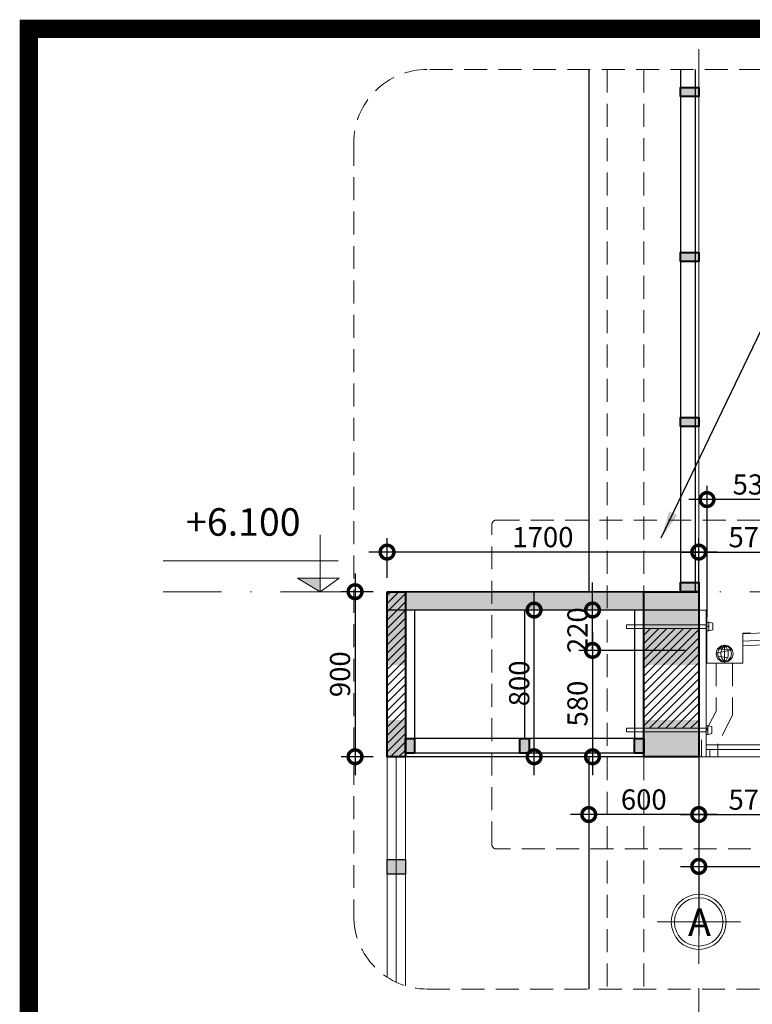
# Model space of a CAD drawing. Units: millimetres. Extents: x -82644 to 1702046, y -8677 to 532739.
# Drawn here: x -81579 to -81499, y -7903 to -7795 of the extents above; entities that cross this region are included whole.
import ezdxf
from ezdxf.enums import TextEntityAlignment as Align

# ---------------------------------------------------------------- set-up
doc = ezdxf.new("R2010")
doc.units = ezdxf.units.MM
doc.header["$LTSCALE"] = 1000
for name, pattern in [('CENTER2', [28.575, 19.05, -3.175, 3.175, -3.175]), ('DASHDOT', [25.4, 12.7, -6.35, 0, -6.35]), ('HIDDEN', [0.375, 0.25, -0.125])]:
    doc.linetypes.add(name, pattern=pattern)
doc.layers.get('Defpoints').update_dxf_attribs({"color": 251})
for name, color, linetype, lineweight in [('GHICHU', 7, 'Continuous', 18), ('HACH', 34, 'Continuous', 5), ('HACTH', 252, 'Continuous', 13), ('KHUNG BAO', 6, 'Continuous', 13), ('KTHUOC', 134, 'Continuous', 15), ('NETHAY', 1, 'Continuous', 18), ('TRUC', 8, 'DASHDOT', 5), ('TUONG', 7, 'Continuous', 40)]:
    doc.layers.add(name, color=color, linetype=linetype, lineweight=lineweight)
doc.layers.add('XE', color=1, linetype='Continuous')
doc.styles.add('GHICHU', font='VHELVCN.TTF', dxfattribs={"height": 2.2})
doc.styles.add('H', font='VAVON.TTF', dxfattribs={"height": 0.25})
doc.styles.add('KT', font='VAVON.TTF')
doc.dimstyles.new('1-50', dxfattribs={"dimtxt": 2.2, "dimasz": 3, "dimexe": 1.5, "dimexo": 1.5, "dimgap": 0.5, "dimtad": 1, "dimdec": 0, "dimlfac": 50, "dimzin": 9, "dimtxsty": 'KT', "dimblk": 'DOTSMALL', "dimcen": 0.09, "dimdle": 2, "dimclrd": 134, "dimclre": 134, "dimclrt": 51, "dimadec": 0, "dimazin": 0, "dimtfac": 1, "dimtdec": 0, "dimtix": 1, "dimtmove": 2, "dimatfit": 3, "dimfxl": 0, "dimtolj": 1, "dimtzin": 9, "dimarcsym": 0})
pattern_1 = [(45, (-81753.60236, -8537.3828), (-0.4490128, 0.4490128), [])]

# ---------------------------------------------------------------- blocks, each defined once
blk = doc.blocks.new('_DOTSMALL')
at = {"color": 0, "linetype": 'ByBlock', "const_width": 0.5}
blk.add_lwpolyline([(-0.0625, 0, 1), (0.0625, 0, 1)], format="xyb", close=True, dxfattribs=at)
blk = doc.blocks.new('*D1337')
at = {"layer": 'Defpoints', "color": 0, "transparency": 16777216}
for p in [(-81522.48, -7859.62), (-81504.52, -7859.62), (-81504.52, -7875.62)]:
    blk.add_point(p, dxfattribs=at)
at = {"layer": 'KTHUOC', "color": 134, "lineweight": -2, "transparency": 16777216}
for p, q in [((-81522.48, -7877.62), (-81522.48, -7857.62)), ((-81506.02, -7859.62), (-81523.98, -7859.62)), ((-81506.02, -7875.62), (-81523.98, -7875.62))]:
    blk.add_line(p, q, dxfattribs=at)
at = {"layer": 'KTHUOC', "color": 134, "lineweight": -2, "transparency": 16777216, "xscale": 3, "yscale": 3, "zscale": 3}
for p, rotation in [((-81522.48, -7859.62), 90), ((-81522.48, -7875.62), 270)]:
    blk.add_blockref('_DOTSMALL', p, dxfattribs=dict(at, rotation=rotation))
at = {"layer": 'KTHUOC', "color": 51, "transparency": 16777216, "insert": (-81524.11, -7867.62), "char_height": 2.2, "attachment_point": 5, "rotation": 90, "style": 'KT'}
blk.add_mtext('\\A1;800', dxfattribs=at)
blk = doc.blocks.new('*D1338')
at = {"layer": 'Defpoints', "color": 0, "transparency": 16777216}
for p in [(-81504.52, -7864.02), (-81516.11, -7875.62), (-81504.52, -7875.62)]:
    blk.add_point(p, dxfattribs=at)
at = {"layer": 'KTHUOC', "color": 134, "lineweight": -2, "transparency": 16777216}
for p, q in [((-81516.11, -7862.02), (-81516.11, -7877.62)), ((-81506.02, -7864.02), (-81517.61, -7864.02)), ((-81506.02, -7875.62), (-81517.61, -7875.62))]:
    blk.add_line(p, q, dxfattribs=at)
at = {"layer": 'KTHUOC', "color": 134, "lineweight": -2, "transparency": 16777216, "xscale": 3, "yscale": 3, "zscale": 3}
for p, rotation in [((-81516.11, -7864.02), 90), ((-81516.11, -7875.62), 270)]:
    blk.add_blockref('_DOTSMALL', p, dxfattribs=dict(at, rotation=rotation))
at = {"layer": 'KTHUOC', "color": 51, "transparency": 16777216, "insert": (-81517.75, -7869.82), "char_height": 2.2, "attachment_point": 5, "rotation": 90, "style": 'KT'}
blk.add_mtext('\\A1;580', dxfattribs=at)
blk = doc.blocks.new('*D1339')
at = {"layer": 'Defpoints', "color": 0, "transparency": 16777216}
for p in [(-81516.11, -7859.62), (-81504.52, -7859.62), (-81504.52, -7864.02)]:
    blk.add_point(p, dxfattribs=at)
at = {"layer": 'KTHUOC', "color": 134, "lineweight": -2, "transparency": 16777216}
for p, q in [((-81516.11, -7859.62), (-81516.11, -7856.62)), ((-81506.02, -7859.62), (-81517.61, -7859.62)), ((-81516.11, -7864.02), (-81516.11, -7859.62)), ((-81506.02, -7864.02), (-81517.61, -7864.02)), ((-81516.11, -7864.02), (-81516.11, -7867.02))]:
    blk.add_line(p, q, dxfattribs=at)
at = {"layer": 'KTHUOC', "color": 134, "lineweight": -2, "transparency": 16777216, "xscale": 3, "yscale": 3, "zscale": 3}
for p, rotation in [((-81516.11, -7859.62), 270), ((-81516.11, -7864.02), 90)]:
    blk.add_blockref('_DOTSMALL', p, dxfattribs=dict(at, rotation=rotation))
at = {"layer": 'KTHUOC', "color": 51, "transparency": 16777216, "insert": (-81517.75, -7861.82), "char_height": 2.2, "attachment_point": 5, "rotation": 90, "style": 'KT'}
blk.add_mtext('\\A1;220', dxfattribs=at)
blk = doc.blocks.new('*D1340')
at = {"layer": 'Defpoints', "color": 0, "transparency": 16777216}
for p in [(-81493.03, -7853.3), (-81493.03, -7861.91), (-81504.52, -7862.46)]:
    blk.add_point(p, dxfattribs=at)
at = {"layer": 'KTHUOC', "color": 134, "lineweight": -2, "transparency": 16777216}
for p, q in [((-81504.52, -7860.96), (-81504.52, -7851.8)), ((-81493.03, -7860.41), (-81493.03, -7851.8)), ((-81506.52, -7853.3), (-81491.03, -7853.3))]:
    blk.add_line(p, q, dxfattribs=at)
at = {"layer": 'KTHUOC', "color": 134, "lineweight": -2, "transparency": 16777216, "xscale": 3, "yscale": 3, "zscale": 3, "rotation": 180}
blk.add_blockref('_DOTSMALL', (-81504.52, -7853.3), dxfattribs=at)
at = {"layer": 'KTHUOC', "color": 134, "lineweight": -2, "transparency": 16777216, "xscale": 3, "yscale": 3, "zscale": 3}
blk.add_blockref('_DOTSMALL', (-81493.03, -7853.3), dxfattribs=at)
at = {"layer": 'KTHUOC', "color": 51, "transparency": 16777216, "insert": (-81498.78, -7851.68), "char_height": 2.2, "attachment_point": 5, "style": 'KT'}
blk.add_mtext('\\A1;575', dxfattribs=at)
blk = doc.blocks.new('*D1348')
at = {"layer": 'Defpoints', "color": 0, "transparency": 16777216}
for p in [(-81493.03, -7875.26), (-81504.52, -7875.62), (-81493.03, -7881.92)]:
    blk.add_point(p, dxfattribs=at)
at = {"layer": 'KTHUOC', "color": 134, "lineweight": -2, "transparency": 16777216}
for p, q in [((-81504.52, -7877.12), (-81504.52, -7883.42)), ((-81493.03, -7876.76), (-81493.03, -7883.42)), ((-81506.52, -7881.92), (-81491.03, -7881.92))]:
    blk.add_line(p, q, dxfattribs=at)
at = {"layer": 'KTHUOC', "color": 134, "lineweight": -2, "transparency": 16777216, "xscale": 3, "yscale": 3, "zscale": 3, "rotation": 180}
blk.add_blockref('_DOTSMALL', (-81504.52, -7881.92), dxfattribs=at)
at = {"layer": 'KTHUOC', "color": 134, "lineweight": -2, "transparency": 16777216, "xscale": 3, "yscale": 3, "zscale": 3}
blk.add_blockref('_DOTSMALL', (-81493.03, -7881.92), dxfattribs=at)
at = {"layer": 'KTHUOC', "color": 51, "transparency": 16777216, "insert": (-81498.78, -7880.3), "char_height": 2.2, "attachment_point": 5, "style": 'KT'}
blk.add_mtext('\\A1;575', dxfattribs=at)
blk = doc.blocks.new('*D1356')
at = {"layer": 'Defpoints', "color": 0, "transparency": 16777216}
for p in [(-81504.52, -7875.62), (-81412.52, -7875.62), (-81412.52, -7887.58)]:
    blk.add_point(p, dxfattribs=at)
at = {"layer": 'KTHUOC', "color": 134, "lineweight": -2, "transparency": 16777216}
for p, q in [((-81504.52, -7877.12), (-81504.52, -7889.08)), ((-81412.52, -7877.12), (-81412.52, -7889.08)), ((-81506.52, -7887.58), (-81410.52, -7887.58))]:
    blk.add_line(p, q, dxfattribs=at)
at = {"layer": 'KTHUOC', "color": 134, "lineweight": -2, "transparency": 16777216, "xscale": 3, "yscale": 3, "zscale": 3, "rotation": 180}
blk.add_blockref('_DOTSMALL', (-81504.52, -7887.58), dxfattribs=at)
at = {"layer": 'KTHUOC', "color": 134, "lineweight": -2, "transparency": 16777216, "xscale": 3, "yscale": 3, "zscale": 3}
blk.add_blockref('_DOTSMALL', (-81412.52, -7887.58), dxfattribs=at)
at = {"layer": 'KTHUOC', "color": 51, "transparency": 16777216, "insert": (-81458.52, -7885.95), "char_height": 2.2, "attachment_point": 5, "style": 'KT'}
blk.add_mtext('\\A1;4600', dxfattribs=at)
blk = doc.blocks.new('*D1357')
at = {"layer": 'Defpoints', "color": 0, "transparency": 16777216}
for p in [(-81516.52, -7875.62), (-81504.52, -7875.62), (-81516.52, -7881.92)]:
    blk.add_point(p, dxfattribs=at)
at = {"layer": 'KTHUOC', "color": 134, "lineweight": -2, "transparency": 16777216}
for p, q in [((-81516.52, -7877.12), (-81516.52, -7883.42)), ((-81504.52, -7877.12), (-81504.52, -7883.42)), ((-81502.52, -7881.92), (-81518.52, -7881.92))]:
    blk.add_line(p, q, dxfattribs=at)
at = {"layer": 'KTHUOC', "color": 134, "lineweight": -2, "transparency": 16777216, "xscale": 3, "yscale": 3, "zscale": 3, "rotation": 180}
blk.add_blockref('_DOTSMALL', (-81516.52, -7881.92), dxfattribs=at)
at = {"layer": 'KTHUOC', "color": 134, "lineweight": -2, "transparency": 16777216, "xscale": 3, "yscale": 3, "zscale": 3}
blk.add_blockref('_DOTSMALL', (-81504.52, -7881.92), dxfattribs=at)
at = {"layer": 'KTHUOC', "color": 51, "transparency": 16777216, "insert": (-81510.52, -7880.28), "char_height": 2.2, "attachment_point": 5, "style": 'KT'}
blk.add_mtext('\\A1;600', dxfattribs=at)
blk = doc.blocks.new('*D1358')
at = {"layer": 'Defpoints', "color": 0, "transparency": 16777216}
for p in [(-81538.52, -7853.3), (-81504.52, -7856.62), (-81538.52, -7857.62)]:
    blk.add_point(p, dxfattribs=at)
at = {"layer": 'KTHUOC', "color": 134, "lineweight": -2, "transparency": 16777216}
for p, q in [((-81538.52, -7856.12), (-81538.52, -7851.8)), ((-81504.52, -7855.12), (-81504.52, -7851.8)), ((-81502.52, -7853.3), (-81540.52, -7853.3))]:
    blk.add_line(p, q, dxfattribs=at)
at = {"layer": 'KTHUOC', "color": 134, "lineweight": -2, "transparency": 16777216, "xscale": 3, "yscale": 3, "zscale": 3, "rotation": 180}
blk.add_blockref('_DOTSMALL', (-81538.52, -7853.3), dxfattribs=at)
at = {"layer": 'KTHUOC', "color": 134, "lineweight": -2, "transparency": 16777216, "xscale": 3, "yscale": 3, "zscale": 3}
blk.add_blockref('_DOTSMALL', (-81504.52, -7853.3), dxfattribs=at)
at = {"layer": 'KTHUOC', "color": 51, "transparency": 16777216, "insert": (-81521.52, -7851.67), "char_height": 2.2, "attachment_point": 5, "style": 'KT'}
blk.add_mtext('\\A1;1700', dxfattribs=at)
blk = doc.blocks.new('*D1359')
at = {"layer": 'Defpoints', "color": 0, "transparency": 16777216}
for p in [(-81538.52, -7857.62), (-81542.01, -7875.62), (-81538.52, -7875.62)]:
    blk.add_point(p, dxfattribs=at)
at = {"layer": 'KTHUOC', "color": 134, "lineweight": -2, "transparency": 16777216}
for p, q in [((-81542.01, -7855.62), (-81542.01, -7877.62)), ((-81540.02, -7857.62), (-81543.51, -7857.62)), ((-81540.02, -7875.62), (-81543.51, -7875.62))]:
    blk.add_line(p, q, dxfattribs=at)
at = {"layer": 'KTHUOC', "color": 134, "lineweight": -2, "transparency": 16777216, "xscale": 3, "yscale": 3, "zscale": 3}
for p, rotation in [((-81542.01, -7857.62), 90), ((-81542.01, -7875.62), 270)]:
    blk.add_blockref('_DOTSMALL', p, dxfattribs=dict(at, rotation=rotation))
at = {"layer": 'KTHUOC', "color": 51, "transparency": 16777216, "insert": (-81543.65, -7866.62), "char_height": 2.2, "attachment_point": 5, "rotation": 90, "style": 'KT'}
blk.add_mtext('\\A1;900', dxfattribs=at)
blk = doc.blocks.new('A$C48352022')
at = {"layer": 'GHICHU', "ltscale": 0.5}
for p, q in [((5.69, 0), (5.69, 11.37)), ((0, 5.69), (11.37, 5.69))]:
    blk.add_line(p, q, dxfattribs=at)
blk.add_circle((5.69, 5.69), 3.75, dxfattribs=at)
at = {"layer": 'GHICHU', "color": 40, "ltscale": 0.5}
blk.add_circle((5.69, 5.69), 3.3, dxfattribs=at)
at = {"layer": 'GHICHU', "color": 0, "ltscale": 0.5, "style": 'H'}
blk.add_attdef('1', text='', height=3.75, dxfattribs=at).set_placement((5.58, 3.79), align=Align.CENTER)
blk = doc.blocks.new('COT CAO DO')
at = {"layer": 'NETHAY'}
for p, q in [((0, 0), (0, 6.21)), ((-2.1, 1.47), (0, 0)), ((-3.71, 0), (3.78, 0))]:
    blk.add_line(p, q, dxfattribs=at)
for points in [[(-1.97, 3.36), (17.12, 3.36)], [(-2.1, 1.47), (2.45, 1.47), (0, 0)]]:
    blk.add_lwpolyline(points, dxfattribs=at)
blk.add_solid([(0, 0), (0, 1.47), (2.45, 1.47)], dxfattribs=at)
blk = doc.blocks.new('*D1364')
at = {"layer": 'Defpoints', "color": 0, "transparency": 16777216}
for p in [(-81503.62, -7847.57), (-81503.62, -7861.91), (-81493.03, -7868.77)]:
    blk.add_point(p, dxfattribs=at)
at = {"layer": 'KTHUOC', "color": 134, "lineweight": -2, "transparency": 16777216}
for p, q in [((-81503.62, -7860.41), (-81503.62, -7846.07)), ((-81493.03, -7867.27), (-81493.03, -7846.07)), ((-81491.03, -7847.57), (-81505.62, -7847.57))]:
    blk.add_line(p, q, dxfattribs=at)
at = {"layer": 'KTHUOC', "color": 134, "lineweight": -2, "transparency": 16777216, "xscale": 3, "yscale": 3, "zscale": 3, "rotation": 180}
blk.add_blockref('_DOTSMALL', (-81503.62, -7847.57), dxfattribs=at)
at = {"layer": 'KTHUOC', "color": 134, "lineweight": -2, "transparency": 16777216, "xscale": 3, "yscale": 3, "zscale": 3}
blk.add_blockref('_DOTSMALL', (-81493.03, -7847.57), dxfattribs=at)
at = {"layer": 'KTHUOC', "color": 51, "transparency": 16777216, "insert": (-81498.33, -7845.93), "char_height": 2.2, "attachment_point": 5, "style": 'KT'}
blk.add_mtext('\\A1;530', dxfattribs=at)

msp = doc.modelspace()

# ---------------------------------------------------------------- hatches: boundary and pattern name
at = {"layer": 'HACTH'}
h = msp.add_hatch(dxfattribs=at)
h.set_pattern_fill('ANSI31', color=256, scale=0.2, style=0)
h.set_pattern_definition(pattern_1)
h.paths.add_polyline_path([(-81536.523, -7857.624), (-81538.523, -7857.624), (-81538.523, -7875.624), (-81536.523, -7875.624)])
h = msp.add_hatch(dxfattribs=at)
h.set_pattern_fill('ANSI31', color=256, scale=0.2, style=0)
h.set_pattern_definition(pattern_1)
h.paths.add_polyline_path([(-81504.523, -7861.619), (-81510.523, -7861.619), (-81510.523, -7872.506), (-81504.523, -7872.506)])

# ---------------------------------------------------------------- linework, layer by layer
at = {"layer": 'HACH'}
for p, q in [((-81501.698, -7865.297), (-81501.698, -7863.461)), ((-81500.875, -7863.974), (-81502.615, -7864.325)), ((-81502.451, -7863.852), (-81501.303, -7863.55)), ((-81502.451, -7863.852), (-81500.875, -7863.974)), ((-81502.615, -7864.6), (-81500.951, -7864.904))]:
    msp.add_line(p, q, dxfattribs=at)
msp.add_circle((-81501.698, -7864.379), 0.918, dxfattribs=at)
for centre, radius, start, end in [((-81501.501, -7864.379), 0.939, 102.10901, 257.89099), ((-81500.836, -7864.379), 1.26, 133.21562, 226.78438), ((-81501.893, -7864.379), 0.939, 281.95475, 78.04525), ((-81502.561, -7864.379), 1.26, 313.21562, 46.78438)]:
    msp.add_arc(centre, radius, start, end, dxfattribs=at)
at = {"layer": 'KHUNG BAO', "color": 6, "linetype": 'HIDDEN', "ltscale": 0.01}
msp.add_lwpolyline([(-81534.16, -7900.947), (-81415.102, -7900.947, 0.4142136), (-81407.102, -7892.947), (-81407.102, -7808.676, 0.4142136), (-81415.102, -7800.676), (-81534.16, -7800.676, 0.4142136), (-81542.16, -7808.676), (-81542.16, -7892.947, 0.4142136)], format="xyb", close=True, dxfattribs=at)
at = {"layer": 'KHUNG BAO', "linetype": 'HIDDEN', "ltscale": 0.01}
msp.add_lwpolyline([(-81526.585, -7849.805), (-81495.073, -7849.805, -0.4142136), (-81494.573, -7850.305), (-81494.573, -7885.176, -0.4142136), (-81495.073, -7885.676), (-81526.585, -7885.676, -0.4142136), (-81527.085, -7885.176), (-81527.085, -7850.305, -0.4142136)], format="xyb", close=True, dxfattribs=at)
at = {"layer": 'KTHUOC'}
for p, q in [((-81538.523, -7875.624), (-81538.523, -7899.653)), ((-81537.523, -7875.624), (-81537.523, -7900.206)), ((-81536.523, -7875.624), (-81536.523, -7900.591))]:
    msp.add_line(p, q, dxfattribs=at)
at = {"layer": 'NETHAY', "lineweight": -2}
for p, q in [((-81516.523, -7800.676), (-81516.523, -7857.624)), ((-81506.523, -7800.676), (-81506.523, -7857.624)), ((-81504.923, -7800.676), (-81504.923, -7857.624)), ((-81535.523, -7859.624), (-81535.523, -7873.624)), ((-81523.523, -7859.624), (-81523.523, -7873.624)), ((-81511.523, -7859.624), (-81511.523, -7873.624)), ((-81510.523, -7873.624), (-81536.523, -7873.624)), ((-81510.523, -7875.224), (-81536.523, -7875.224)), ((-81510.523, -7875.624), (-81536.523, -7875.624)), ((-81516.523, -7875.624), (-81516.523, -7900.947)), ((-81504.523, -7875.624), (-81504.523, -7895.074))]:
    msp.add_line(p, q, dxfattribs=at)
at = {"layer": 'NETHAY', "linetype": 'HIDDEN', "ltscale": 0.01}
for p, q in [((-81514.523, -7800.676), (-81514.523, -7900.947)), ((-81510.523, -7800.676), (-81510.523, -7900.947))]:
    msp.add_line(p, q, dxfattribs=at)
at = {"layer": 'NETHAY'}
for p, q in [((-81504.523, -7857.393), (-81504.523, -7800.676)), ((-81503.623, -7861.419), (-81503.435, -7861.419)), ((-81503.535, -7872.706), (-81503.723, -7872.706))]:
    msp.add_line(p, q, dxfattribs=at)
at = {"layer": 'NETHAY', "color": 7}
for points in [[(-81503.623, -7862.27), (-81503.623, -7865.423), (-81499.723, -7865.423), (-81499.723, -7862.23), (-81412.561, -7858.025)], [(-81504.523, -7859.624), (-81503.723, -7859.624), (-81503.723, -7875.624), (-81504.523, -7875.624), (-81504.523, -7859.624)], [(-81503.623, -7859.623), (-81503.623, -7865.423), (-81499.723, -7865.423), (-81499.723, -7862.156), (-81498.854, -7862.114)], [(-81504.523, -7875.624), (-81495.523, -7875.624), (-81412.523, -7863.624)]]:
    msp.add_lwpolyline(points, dxfattribs=at)
at = {"layer": 'NETHAY'}
for points in [[(-81503.723, -7874.824), (-81495.523, -7874.824), (-81412.523, -7862.824), (-81412.523, -7858.824), (-81499.723, -7863.031), (-81499.723, -7865.423), (-81503.723, -7865.423)], [(-81499.723, -7863.531), (-81413.023, -7859.348), (-81413.023, -7862.391), (-81495.559, -7874.324), (-81503.723, -7874.324)]]:
    msp.add_lwpolyline(points, dxfattribs=at)
for points in [[(-81512.391, -7861.219), (-81503.623, -7861.219), (-81503.623, -7861.619), (-81512.391, -7861.619)], [(-81503.435, -7860.948), (-81503.623, -7860.948), (-81503.623, -7861.89), (-81503.435, -7861.89)], [(-81502.98, -7861.048), (-81503.435, -7860.948), (-81503.435, -7861.89), (-81502.98, -7861.79)], [(-81512.391, -7872.506), (-81503.723, -7872.506), (-81503.723, -7872.906), (-81512.391, -7872.906)], [(-81503.535, -7872.235), (-81503.723, -7872.235), (-81503.723, -7873.177), (-81503.535, -7873.177)], [(-81503.08, -7872.335), (-81503.535, -7872.235), (-81503.535, -7873.177), (-81503.08, -7873.077)]]:
    msp.add_lwpolyline(points, close=True, dxfattribs=at)
at = {"layer": 'NETHAY', "linetype": 'HIDDEN', "ltscale": 0.01}
for points in [[(-81502.623, -7865.423), (-81502.623, -7870.654), (-81504.223, -7873.756), (-81504.223, -7875.624)], [(-81500.823, -7865.423), (-81500.823, -7871.091), (-81502.423, -7874.192), (-81502.423, -7875.624)]]:
    msp.add_lwpolyline(points, dxfattribs=at)
at = {"layer": 'NETHAY', "color": 7}
msp.add_lwpolyline([(-81503.723, -7875.624), (-81503.323, -7875.624), (-81503.323, -7874.824), (-81503.723, -7874.824)], close=True, dxfattribs=at)
at = {"layer": 'TRUC', "linetype": 'DASHDOT', "ltscale": 0.0005}
for p, q in [((-81504.523, -7907.211), (-81504.523, -7798.415)), ((-81562.935, -7857.624), (-81404.557, -7857.624))]:
    msp.add_line(p, q, dxfattribs=at)
at = {"layer": 'TUONG', "lineweight": -2}
msp.add_line((-81510.523, -7857.624), (-81538.523, -7857.624), dxfattribs=at)
at = {"layer": 'TUONG', "ltscale": 0.25}
for points in [[(-81506.523, -7803.624), (-81506.523, -7802.624), (-81504.523, -7802.624), (-81504.523, -7803.624)], [(-81506.523, -7821.624), (-81506.523, -7820.624), (-81504.523, -7820.624), (-81504.523, -7821.624)], [(-81506.523, -7839.624), (-81506.523, -7838.624), (-81504.523, -7838.624), (-81504.523, -7839.624)], [(-81506.523, -7857.624), (-81506.523, -7856.624), (-81504.523, -7856.624), (-81504.523, -7857.624)], [(-81535.523, -7875.224), (-81536.523, -7875.224), (-81536.523, -7873.624), (-81535.523, -7873.624)], [(-81523.023, -7875.224), (-81524.023, -7875.224), (-81524.023, -7873.624), (-81523.023, -7873.624)], [(-81510.523, -7875.224), (-81511.523, -7875.224), (-81511.523, -7873.624), (-81510.523, -7873.624)]]:
    msp.add_lwpolyline(points, close=True, dxfattribs=at)
at = {"layer": 'TUONG', "lineweight": -2}
for points in [[(-81538.523, -7859.624), (-81538.523, -7857.624), (-81504.523, -7857.624), (-81504.523, -7859.624)], [(-81538.523, -7886.814), (-81536.523, -7886.814), (-81536.523, -7888.414), (-81538.523, -7888.414)]]:
    msp.add_lwpolyline(points, close=True, dxfattribs=at)
at = {"layer": 'TUONG'}
for points in [[(-81538.523, -7857.624), (-81536.523, -7857.624), (-81536.523, -7875.624), (-81538.523, -7875.624)], [(-81504.523, -7875.624), (-81510.523, -7875.624), (-81510.523, -7857.624), (-81504.523, -7857.624)], [(-81510.523, -7857.624), (-81504.523, -7857.624), (-81504.523, -7875.624), (-81510.523, -7875.624)]]:
    msp.add_lwpolyline(points, close=True, dxfattribs=at)
at = {"layer": 'TUONG', "ltscale": 0.25}
for points in [[(-81506.523, -7803.624), (-81504.523, -7803.624), (-81506.523, -7802.624), (-81504.523, -7802.624)], [(-81506.523, -7821.624), (-81504.523, -7821.624), (-81506.523, -7820.624), (-81504.523, -7820.624)], [(-81506.523, -7839.624), (-81504.523, -7839.624), (-81506.523, -7838.624), (-81504.523, -7838.624)], [(-81506.523, -7857.624), (-81504.523, -7857.624), (-81506.523, -7856.624), (-81504.523, -7856.624)], [(-81535.523, -7875.224), (-81535.523, -7873.624), (-81536.523, -7875.224), (-81536.523, -7873.624)], [(-81523.023, -7875.224), (-81523.023, -7873.624), (-81524.023, -7875.224), (-81524.023, -7873.624)], [(-81510.523, -7875.224), (-81510.523, -7873.624), (-81511.523, -7875.224), (-81511.523, -7873.624)]]:
    msp.add_solid(points, dxfattribs=at)
at = {"layer": 'TUONG', "lineweight": -2}
msp.add_solid([(-81538.523, -7859.624), (-81504.523, -7859.624), (-81538.523, -7857.624), (-81504.523, -7857.624)], dxfattribs=at)
at = {"layer": 'TUONG'}
for points in [[(-81536.523, -7857.624), (-81536.523, -7865.624), (-81538.523, -7857.624), (-81538.523, -7865.624)], [(-81504.523, -7857.624), (-81504.523, -7865.624), (-81510.523, -7857.624), (-81510.523, -7865.624)], [(-81536.523, -7871.624), (-81536.523, -7875.624), (-81538.523, -7871.624), (-81538.523, -7875.624)], [(-81504.523, -7871.624), (-81504.523, -7875.624), (-81510.523, -7871.624), (-81510.523, -7875.624)]]:
    msp.add_trace(points, dxfattribs=at)
at = {"layer": 'TUONG', "lineweight": -2}
msp.add_trace([(-81536.523, -7886.814), (-81538.523, -7886.814), (-81536.523, -7888.414), (-81538.523, -7888.414)], dxfattribs=at)
at = {"layer": 'XE', "linetype": 'CENTER2', "const_width": 2}
msp.add_lwpolyline([(-81577.596, -8073.246), (-81177.596, -8073.246), (-81177.596, -7796.246), (-81577.596, -7796.246)], close=True, dxfattribs=at)

# ---------------------------------------------------------------- block references
at = {"layer": 'GHICHU'}
ref = msp.add_blockref('A$C48352022', (-81499.974, -7898.182), dxfattribs=dict(at, xscale=-0.8000000000029104, yscale=0.8000000000001819, zscale=0.8))
ref.add_attrib('1', 'A', dxfattribs={"color": 0, "ltscale": 0.5, "extrusion": (0, 0, -1), "height": 3, "style": 'H', "text_generation_flag": 2}).set_placement((81504.44, -7895.151), align=Align.CENTER)
at = {"layer": 'NETHAY', "xscale": -1}
msp.add_blockref('COT CAO DO', (-81545.828, -7857.624), dxfattribs=at)

# ---------------------------------------------------------------- texts
at = {"layer": 'GHICHU', "insert": (-81554.203, -7848.516), "char_height": 3, "width": 21.12337, "attachment_point": 2, "rotation": 359.99989, "style": 'GHICHU'}
msp.add_mtext('+6.100', dxfattribs=at)

# ---------------------------------------------------------------- dimensions: what is measured, and where the dimension line sits
at = {"layer": 'KTHUOC'}
for base, p1, p2, picture, middle in [((-81503.623, -7847.571), (-81493.028, -7868.774), (-81503.623, -7861.909), '*D1364', (-81498.325, -7845.932)), ((-81538.523, -7853.304), (-81504.523, -7856.624), (-81538.523, -7857.624), '*D1358', (-81521.523, -7851.665)), ((-81493.028, -7853.304), (-81504.523, -7862.461), (-81493.028, -7861.909), '*D1340', (-81498.775, -7851.683)), ((-81493.028, -7881.923), (-81504.523, -7875.624), (-81493.028, -7875.263), '*D1348', (-81498.775, -7880.302)), ((-81516.523, -7881.923), (-81504.523, -7875.624), (-81516.523, -7875.624), '*D1357', (-81510.523, -7880.284)), ((-81412.523, -7887.585), (-81504.523, -7875.624), (-81412.523, -7875.624), '*D1356', (-81458.523, -7885.946))]:
    dim = msp.add_linear_dim(base=base, p1=p1, p2=p2, dimstyle='1-50', dxfattribs=at)
    dim.commit()
    dim.dimension.update_dxf_attribs({"geometry": picture, "text_midpoint": middle})
for base, p1, p2, picture, middle in [((-81542.014, -7875.624), (-81538.523, -7857.624), (-81538.523, -7875.624), '*D1359', (-81543.653, -7866.624)), ((-81516.112, -7859.624), (-81504.523, -7864.024), (-81504.523, -7859.624), '*D1339', (-81517.751, -7861.824)), ((-81522.476, -7859.624), (-81504.523, -7875.624), (-81504.523, -7859.624), '*D1337', (-81524.115, -7867.624)), ((-81516.112, -7875.624), (-81504.523, -7864.024), (-81504.523, -7875.624), '*D1338', (-81517.751, -7869.824))]:
    dim = msp.add_linear_dim(base=base, p1=p1, p2=p2, angle=90, dimstyle='1-50', dxfattribs=at)
    dim.commit()
    dim.dimension.update_dxf_attribs({"geometry": picture, "text_midpoint": middle})

# ---------------------------------------------------------------- leaders
msp.add_leader([(-81508.606, -7851.762), (-81494.828, -7823.079), (-81469.851, -7823.079)], dimstyle='1-50', override={"dimgap": 0.5, "dimtad": 0}, dxfattribs=at)

doc.saveas('drawing.dxf')
